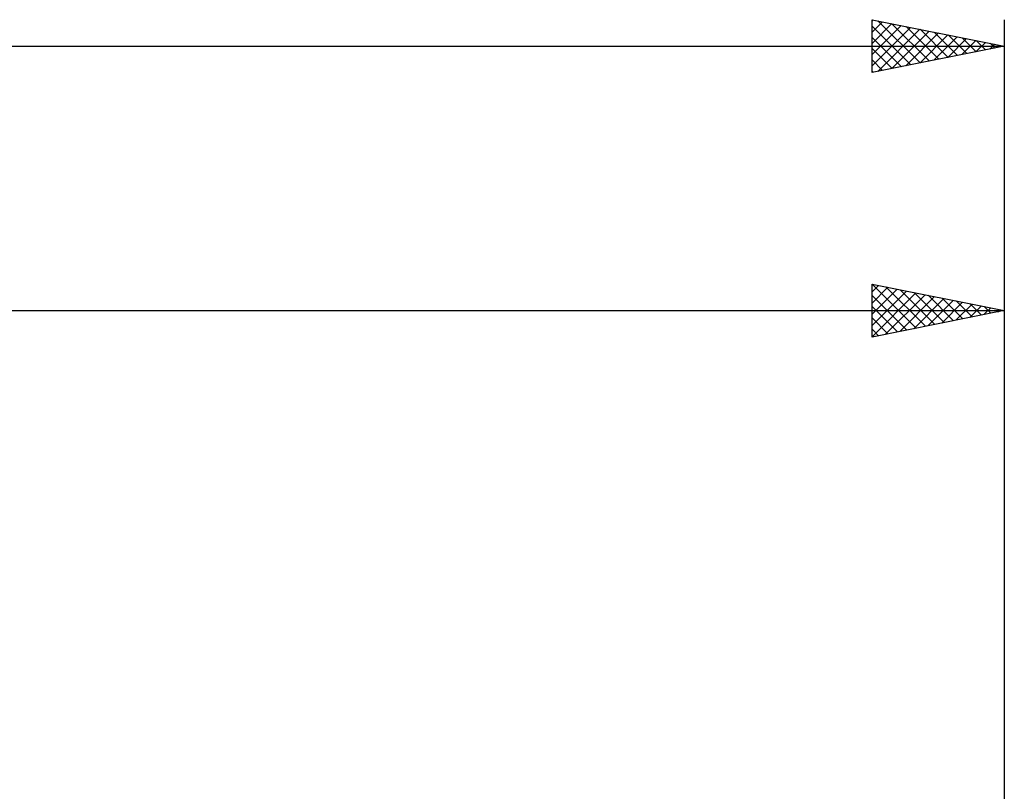
# Model space of a CAD drawing. Units: millimetres. Extents: x -76 to 235, y -45 to 47.
# Drawn here: x 124 to 161, y 14 to 43 of the extents above; entities that cross this region are included whole.
import ezdxf

# ---------------------------------------------------------------- set-up
doc = ezdxf.new("R2010")
doc.units = ezdxf.units.MM
doc.header["$LTSCALE"] = 5.4
doc.layers.add('2', color=7, linetype='CONTINUOUS')
doc.layers.add('SK2', color=7, linetype='CONTINUOUS')

msp = doc.modelspace()

# ---------------------------------------------------------------- linework, layer by layer
at = {"layer": '2', "color": 7, "linetype": 'CONTINUOUS', "lineweight": 25}
for p, q in [((155.8, 31), (155.8, 33)), ((155.8, 33), (160.8, 32)), ((155.8, 32.998), (157.465, 31.333)), ((155.8, 32.708), (156.043, 32.951)), ((155.8, 32.284), (156.397, 32.881)), ((155.8, 31.86), (156.75, 32.81)), ((156.327, 32.894), (157.818, 31.404)), ((156.858, 32.788), (158.172, 31.474)), ((160.8, 33), (160.8, -4)), ((155.8, 31.436), (157.104, 32.739)), ((155.8, 31.011), (157.457, 32.669)), ((155.8, 32.573), (157.111, 31.262)), ((156.316, 31.103), (157.811, 32.598)), ((156.846, 31.209), (158.164, 32.527)), ((157.377, 31.315), (158.518, 32.456)), ((157.388, 32.682), (158.525, 31.545)), ((157.907, 31.421), (158.871, 32.386)), ((157.918, 32.576), (158.879, 31.616)), ((158.449, 32.47), (159.232, 31.686)), ((155.8, 32.149), (156.758, 31.191)), ((158.437, 31.527), (159.225, 32.315)), ((158.968, 31.634), (159.579, 32.244)), ((158.979, 32.364), (159.586, 31.757)), ((159.498, 31.74), (159.932, 32.174)), ((159.509, 32.258), (159.94, 31.828)), ((160.028, 31.846), (160.286, 32.103)), ((160.04, 32.152), (160.293, 31.899)), ((160.559, 31.952), (160.639, 32.032)), ((160.57, 32.046), (160.647, 31.969)), ((0, 32), (160.8, 32)), ((160.8, 32), (155.8, 31)), ((155.8, 31.725), (156.404, 31.121)), ((155.8, 31.3), (156.05, 31.05))]:
    msp.add_line(p, q, dxfattribs=at)
at = {"layer": 'SK2', "color": 7, "linetype": 'CONTINUOUS', "lineweight": 25}
for p, q in [((155.8, 41), (155.8, 43)), ((155.8, 43), (160.8, 42)), ((155.8, 42.95), (155.841, 42.992)), ((155.8, 42.526), (156.195, 42.921)), ((155.8, 42.102), (156.548, 42.85)), ((156.025, 42.955), (157.617, 41.363)), ((156.555, 42.849), (157.97, 41.434)), ((160.8, 43), (160.8, 0)), ((155.8, 41.678), (156.902, 42.78)), ((155.8, 42.756), (157.263, 41.293)), ((155.8, 41.253), (157.256, 42.709)), ((156.014, 41.043), (157.609, 42.638)), ((156.544, 41.149), (157.963, 42.567)), ((157.074, 41.255), (158.316, 42.497)), ((157.086, 42.743), (158.324, 41.505)), ((157.605, 41.361), (158.67, 42.426)), ((157.616, 42.637), (158.677, 41.575)), ((158.146, 42.531), (159.031, 41.646)), ((158.677, 42.425), (159.384, 41.717)), ((155.8, 42.331), (156.909, 41.222)), ((158.135, 41.467), (159.023, 42.355)), ((158.665, 41.573), (159.377, 42.285)), ((159.196, 41.679), (159.73, 42.214)), ((159.207, 42.319), (159.738, 41.788)), ((159.726, 41.785), (160.084, 42.143)), ((159.737, 42.213), (160.091, 41.858)), ((160.256, 41.891), (160.438, 42.072)), ((160.268, 42.106), (160.445, 41.929)), ((-59.2, 42), (160.8, 42)), ((160.8, 42), (155.8, 41)), ((155.8, 41.907), (156.556, 41.151)), ((160.787, 41.997), (160.791, 42.002)), ((160.798, 42), (160.799, 42)), ((155.8, 41.483), (156.202, 41.08)), ((155.8, 41.059), (155.849, 41.01))]:
    msp.add_line(p, q, dxfattribs=at)

doc.saveas('drawing.dxf')
